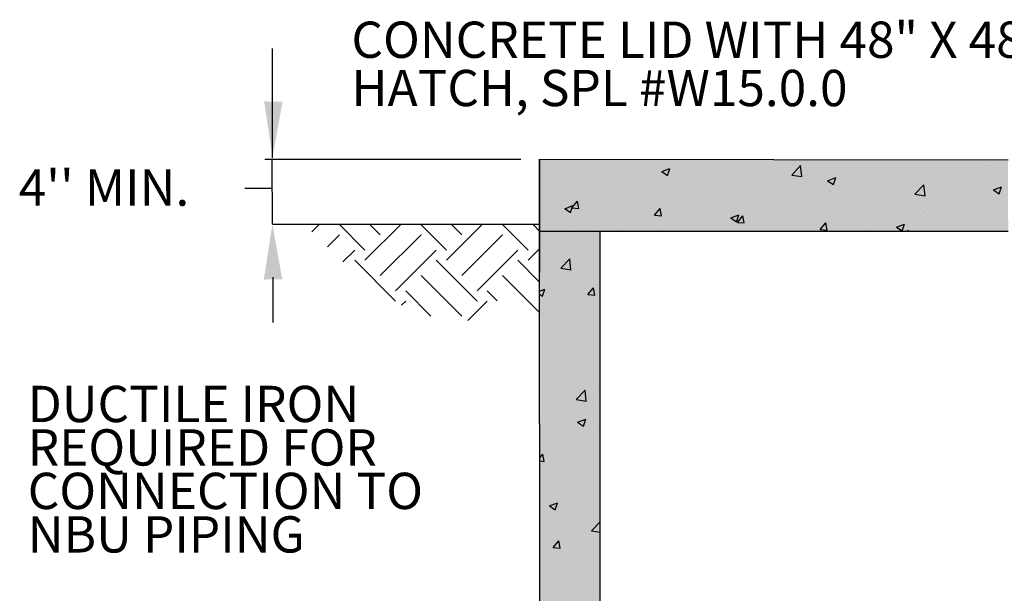
# Model space of a CAD drawing. Extents: x -6.6 to 14.1, y -2.2 to 12.8.
# Drawn here: x -6.1 to -0.7, y 2.4 to 5.5 of the extents above; entities that cross this region are included whole.
import ezdxf
from ezdxf.enums import TextEntityAlignment as Align

# ---------------------------------------------------------------- set-up
doc = ezdxf.new("R2010")
doc.units = 0
doc.header["$LTSCALE"] = 0.5
for name, color, linetype in [('DIM', 7, 'Continuous'), ('PEN2', 7, 'Continuous'), ('TEXT', 7, 'Continuous')]:
    doc.layers.add(name, color=color, linetype=linetype)
doc.styles.add('CALIBRI', font='calibri.ttf')
doc.styles.add('ROMANS', font='calibri.ttf')

msp = doc.modelspace()

# ---------------------------------------------------------------- hatches: boundary and pattern name
at = {"layer": 'DIM', "linetype": 'Continuous'}
h = msp.add_hatch(dxfattribs=at)
h.set_pattern_fill('AR-CONC', color=4, scale=2.5)
h.set_pattern_definition([(50, (0, 0), (0.455462, -0.039848), [0.047625, -0.523875]), (355, (0, 0), (-0.08811, 0.477642), [0.0381, -0.419101]), (100.4514, (0.03796, -0.0033), (0.367353, 0.437794), [0.040475, -0.445226]), (46.184, (0, 0.127), (0.677698, -0.105106), [0.07144, -0.78581]), (96.636, (0.0565, 0.11824), (0.59351, 0.618565), [0.06071, -0.66784]), (351.184, (0, 0.127), (0.59351, 0.618565), [0.05715, -0.62865]), (21, (0.0635, 0.09525), (0.379036, -0.255663), [0.047625, -0.523875]), (326, (0.0635, 0.09525), (0.154505, 0.46047), [0.0381, -0.4191]), (71.4514, (0.0951, 0.07394), (0.53354, 0.204807), [0.040475, -0.445225]), (37.5, (0, 0), (0.0077215, 0.2113876), [0, -0.41402, 0, -0.42545, 0, -0.4206875]), (7.5, (0, 0), (0.167049, 0.2504514), [0, -0.24257, 0, -0.404495, 0, -0.1603375]), (327.5, (-0.1416, 0), (0.3389765, -0.014322), [0, -0.15875, 0, -0.4953, 0, -0.657225]), (317.5, (-0.2051, 0), (0.370323, 0.063566), [0, -0.206375, 0, -0.32893, 0, -0.466725])])
h.paths.add_polyline_path([(-0.669, 4.7637), (-3.2475, 4.7665), (-3.2475, 4.3708), (-0.6684, 4.371)])
h.paths.add_polyline_path([(4.6401, 4.7664), (3.0163, 4.7663), (3.0163, 4.3738), (4.6401, 4.3738)])
h.paths.add_polyline_path([(5.6019, 4.7665), (4.6401, 4.7664), (4.6401, 4.3738), (5.6019, 4.3738)])
h.paths.add_polyline_path([(5.6019, 4.3738), (5.2719, 4.3738), (5.2719, 2.1287), (5.6019, 2.1287)])
h.paths.add_polyline_path([(5.6019, 1.6317), (5.2719, 1.6318), (5.2719, 0.3364), (5.6019, 0.3364)])
h.paths.add_polyline_path([(5.6019, 0.3364), (5.2719, 0.3364), (5.2073, 0.2044), (4.8688, 0.2044), (4.8688, -0.0521), (5.6019, -0.0521)])
h.paths.add_polyline_path([(4.6048, 0.2045), (4.2723, 0.2045), (4.2197, 0.336), (4.2195, 0.336), (-3.2472, 0.3338), (-3.2471, -0.0544), (3.8143, -0.0541), (3.8143, -0.0521), (4.6048, -0.0521)])
h.paths.add_polyline_path([(-2.9143, 1.6317), (-3.2473, 1.6318), (-3.2472, 0.3338), (-2.9142, 0.3339)])
h.paths.add_polyline_path([(-2.9145, 4.3708), (-3.2475, 4.3708), (-3.2475, 4.1434), (-3.2473, 2.1287), (-2.9143, 2.1287)])
h = msp.add_hatch(dxfattribs=at)
h.set_pattern_fill('AR-CONC', color=4, scale=0.002)
h.set_pattern_definition([(50, (0, 0), (0.000728738676, -6.375634e-05), [7.62e-05, -0.0008382]), (355, (0, 0), (-0.000140973686, 0.00076422738), [6.096e-05, -0.00067056234]), (100.451445, (6.07e-05, -5.3e-06), (0.00058776499, 0.00070047101), [6.4760035e-05, -0.00071236098]), (46.1842, (0, 0.0002032), (0.00108431616, -0.00016816931), [0.0001143, -0.0012573]), (96.635558, (9.04e-05, 0.0001892), (0.00094961654, 0.0009897045), [9.71401e-05, -0.00106854243]), (351.184151, (0, 0.0002032), (0.00094961654, 0.0009897045), [9.143987e-05, -0.00100583893]), (21, (0.0001016, 0.0001524), (0.000606457565, -0.000409060793), [7.62e-05, -0.0008382]), (326, (0.0001016, 0.0001524), (0.00024720811, 0.000736751864), [6.096e-05, -0.00067056]), (71.451445, (0.00015214, 0.0001183), (0.00085366568, 0.000327691076), [6.4760035e-05, -0.00071235975]), (37.5, (0, 0), (1.2354413e-05, 0.0003382201555), [0, -0.000662432, 0, -0.00068072, 0, -0.0006731]), (7.5, (0, 0), (0.00026727865, 0.0004007223), [0, -0.000388112, 0, -0.000647192, 0, -0.00025654]), (327.5, (-0.00022657, 0), (0.000542362381, -2.2914976e-05), [0, -0.000254, 0, -0.00079248, 0, -0.00105156]), (317.5, (-0.00032817, 0), (0.000592516726, 0.000101705964), [0, -0.0003302, 0, -0.000526288, 0, -0.00074676])])
h.paths.add_polyline_path([(-0.669, 4.7637), (-3.2475, 4.7665), (-3.2475, 4.3708), (-0.6684, 4.371)])
h.paths.add_polyline_path([(-2.9145, 4.3708), (-3.2475, 4.3708), (-3.2475, 4.1434), (-3.2473, 2.1287), (-2.9143, 2.1287)])
h.paths.add_polyline_path([(-2.9143, 1.6317), (-3.2473, 1.6318), (-3.2472, 0.3338), (-2.9142, 0.3339)])
h.paths.add_polyline_path([(4.6048, 0.2045), (4.2723, 0.2045), (4.2197, 0.336), (4.2195, 0.336), (-3.2472, 0.3338), (-3.2471, -0.0544), (3.8143, -0.0541), (3.8143, -0.0521), (4.6048, -0.0521)])
h.paths.add_polyline_path([(5.6019, 0.3364), (5.2719, 0.3364), (5.2073, 0.2044), (4.8688, 0.2044), (4.8688, -0.0521), (5.6019, -0.0521)])
h.paths.add_polyline_path([(5.6019, 1.6317), (5.2719, 1.6318), (5.2719, 0.3364), (5.6019, 0.3364)])
h.paths.add_polyline_path([(5.6019, 4.3738), (5.2719, 4.3738), (5.2719, 2.1287), (5.6019, 2.1287)])
h.paths.add_polyline_path([(5.6019, 4.7665), (4.6401, 4.7664), (4.6401, 4.3738), (5.6019, 4.3738)])
h.paths.add_polyline_path([(4.6401, 4.7664), (3.0163, 4.7663), (3.0163, 4.3738), (4.6401, 4.3738)])
at = {"layer": 'PEN2'}
h = msp.add_hatch(dxfattribs=at)
h.set_pattern_fill('EARTH', color=4, scale=0.05, angle=45, style=0)
h.paths.add_polyline_path([(-4.1345, 4.0085), (-3.691, 3.8455), (-3.4692, 3.9945), (-3.2475, 3.8875), (-3.2475, 4.4086), (-4.5442, 4.4086)])

# ---------------------------------------------------------------- linework, layer by layer
at = {"layer": 'DIM', "color": 2}
for p, q in [((-4.7184, 4.7736), (-4.7184, 5.3756)), ((-4.7609, 4.7665), (-3.3519, 4.7665)), ((-4.7184, 4.4086), (-4.7192, 4.7665)), ((-4.7184, 4.4086), (-3.2475, 4.4086)), ((-4.7152, 3.867), (-4.7152, 4.1173))]:
    msp.add_line(p, q, dxfattribs=at)
at = {"layer": 'DIM', "color": 4, "linetype": 'Continuous'}
for p, q in [((-3.2473, 2.0764), (-3.2475, 4.3677)), ((-2.9143, 2.0764), (-2.9145, 4.3677))]:
    msp.add_line(p, q, dxfattribs=at)
for points in [[(-3.2475, 4.1434), (-3.2475, 4.7665), (-0.669, 4.7637)], [(-3.2475, 4.3708), (-0.6684, 4.371)]]:
    msp.add_lwpolyline(points, dxfattribs=at)
at = {"layer": 'DIM', "color": 2}
msp.add_lwpolyline([(-4.7188, 4.6046), (-4.7188, 4.6046), (-4.8702, 4.6046)], dxfattribs=at)
for points in [[(-4.6629, 5.0834), (-4.7644, 5.0847), (-4.7174, 4.7798)], [(-4.7659, 4.1037), (-4.6645, 4.1048), (-4.7184, 4.4086)]]:
    msp.add_solid(points, dxfattribs=at)
at = {"layer": 'PEN2', "color": 4, "linetype": 'Continuous'}
msp.add_lwpolyline([(-3.2475, 4.7665), (-3.2475, 4.1434)], dxfattribs=at)

# ---------------------------------------------------------------- texts
at = {"layer": 'TEXT', "color": 4, "linetype": 'Continuous', "style": 'ROMANS'}
msp.add_text("4'' MIN.", height=0.2, dxfattribs=at).set_placement((-6.1152, 4.7102), align=Align.TOP_LEFT)
at = {"layer": 'TEXT', "color": 4, "char_height": 0.2, "attachment_point": 1, "style": 'CALIBRI'}
for s, insert, width, line_spacing_factor in [('\\pxql;CONCRETE LID WITH 48" X 48" HATCH, SPL #W15.0.0', (-4.2836, 5.5249), 4.520696, 0.797989), ('\\pxsm1;DUCTILE IRON REQUIRED FOR CONNECTION TO NBU PIPING', (-6.0656, 3.5182), 2.373714, 0.718469)]:
    msp.add_mtext(s, dxfattribs=dict(at, insert=insert, width=width, line_spacing_factor=line_spacing_factor))

doc.saveas('drawing.dxf')
